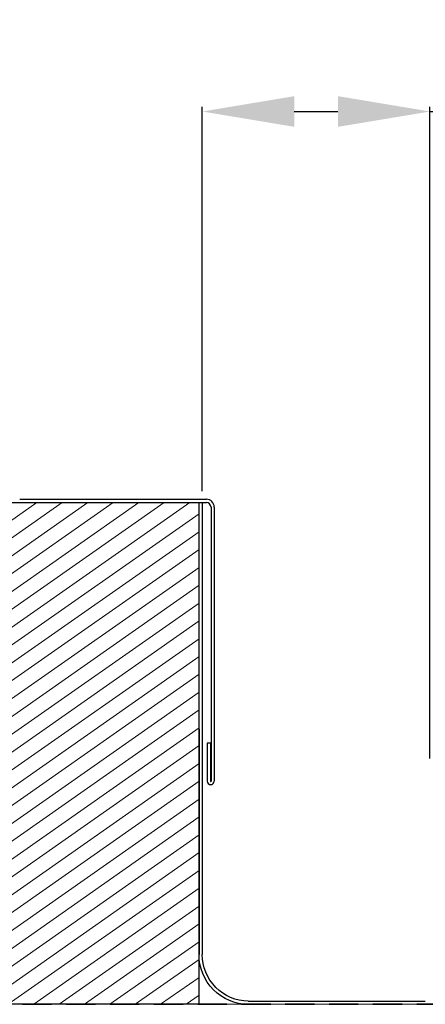
# Model space of a CAD drawing. Units: millimetres. Extents: x -23272466 to 44913, y -22484615 to 188.
# Drawn here: x -23269217 to -23269040, y -22482418 to -22481990 of the extents above; entities that cross this region are included whole.
import ezdxf

# ---------------------------------------------------------------- set-up
doc = ezdxf.new("R2010")
doc.units = ezdxf.units.MM
doc.linetypes.add('DASHED', pattern=[19.049999999999997, 12.7, -6.349999999999999])
doc.layers.get('0').update_dxf_attribs({"lineweight": 20})
for name, color, linetype, lineweight in [('KEYLITE BATTEN', 7, 'Continuous', 18), ('KEYLITE DIMENSIONS', 7, 'Continuous', 18), ('KEYLITE FELT-BREATHER MEMBRANE', 151, 'DASHED', 35)]:
    doc.layers.add(name, color=color, linetype=linetype, lineweight=lineweight)
doc.layers.add('KEYLITE ROOF WINDOW FUTURETHERM FOAM', color=7, linetype='Continuous', lineweight=18, true_color=0xebec83)
doc.styles.add('Arial', font='arial.ttf')
doc.dimstyles.new('MLS_A3_1T5', dxfattribs={"dimtxt": 50, "dimasz": 40, "dimexe": 2, "dimexo": 50, "dimgap": 2, "dimtad": 1, "dimtoh": 1, "dimdec": 0, "dimzin": 0, "dimdsep": 46, "dimtxsty": 'Arial', "dimcen": 0.09, "dimclrd": 256, "dimclre": 256, "dimclrt": 256, "dimadec": 0, "dimazin": 0, "dimtfac": 1, "dimtdec": 0, "dimtix": 1, "dimtmove": 0, "dimatfit": 3, "dimfxl": 1, "dimtolj": 1, "dimtzin": 0, "dimarcsym": 0})

# ---------------------------------------------------------------- blocks, each defined once
blk = doc.blocks.new('*D15')
at = {"layer": 'Defpoints', "color": 0, "lineweight": 20, "ltscale": 2, "transparency": 16777216}
for p in [(-23269038.25257521, -22482029.7484415), (-23269137.25261094, -22482199.68497254), (-23269038.25257521, -22482315.96680465)]:
    blk.add_point(p, dxfattribs=at)
at = {"layer": 'KEYLITE DIMENSIONS', "lineweight": -2, "ltscale": 2, "transparency": 16777216}
for p, q in [((-23269137.25261094, -22482194.68497254), (-23269137.25261094, -22482027.7484415)), ((-23269038.25257521, -22482310.96680465), (-23269038.25257521, -22482027.7484415)), ((-23269097.25261094, -22482029.7484415), (-23269078.25257521, -22482029.7484415)), ((-23269038.25257521, -22482029.7484415), (-23268848.44288898, -22482029.7484415))]:
    blk.add_line(p, q, dxfattribs=at)
at = {"layer": 'KEYLITE DIMENSIONS', "lineweight": 20, "ltscale": 2, "transparency": 16777216}
for points in [[(-23269097.25261094, -22482023.08177483), (-23269097.25261094, -22482036.41510816), (-23269137.25261094, -22482029.7484415)], [(-23269078.25257521, -22482023.08177483), (-23269078.25257521, -22482036.41510816), (-23269038.25257521, -22482029.7484415)]]:
    blk.add_solid(points, dxfattribs=at)
at = {"layer": 'KEYLITE DIMENSIONS', "ltscale": 2, "transparency": 16777216, "insert": (-23268923.34773209, -22482013.9841168), "char_height": 25, "attachment_point": 5, "style": 'Arial'}
blk.add_mtext('\\A1;55-65mm', dxfattribs=at)

msp = doc.modelspace()

# ---------------------------------------------------------------- hatches: boundary and pattern name
at = {"layer": 'KEYLITE ROOF WINDOW FUTURETHERM FOAM'}
h = msp.add_hatch(dxfattribs=at)
h.set_pattern_fill('ANSI31', color=256, scale=2, angle=170)
h.set_pattern_definition([(215, (23261650.66860217, 22486012.77679728), (3.642210370829142, -5.201615481235097), [])])
h.paths.add_polyline_path([(-23269138.65260484, -22482199.68497254), (-23269138.65260484, -22482417.74039961), (-23269238.65262868, -22482417.74039961), (-23269238.65262868, -22482199.68497254)])

# ---------------------------------------------------------------- linework, layer by layer
at = {"color": 7, "linetype": 'Continuous', "lineweight": 25}
for p, q in [((-23269238.65262868, -22482199.68497254), (-23269138.65260484, -22482199.68497254)), ((-23269216.65259092, -22482198.28496374), (-23269135.45258729, -22482198.28496374)), ((-23269216.65259092, -22482199.68497254), (-23269135.45258729, -22482199.68497254)), ((-23269138.65260484, -22482417.74039961), (-23269138.65260484, -22482199.68497254)), ((-23269137.25261094, -22482199.68497254), (-23269137.25261094, -22482203.74531544)), ((-23269137.25261094, -22482203.74531544), (-23269137.25261094, -22482376.93613644)), ((-23269133.45261304, -22482201.68497659), (-23269133.45261304, -22482320.78496988)), ((-23269132.05261914, -22482201.68497659), (-23269132.05261914, -22482320.78496988)), ((-23269138.65260484, -22482298.15917708), (-23269138.65260484, -22482396.05363704)), ((-23269137.25261094, -22482298.15917708), (-23269137.25261094, -22482396.05363704)), ((-23269133.65264623, -22482304.28496994), (-23269135.05264013, -22482304.28496994)), ((-23269135.05264013, -22482304.28496994), (-23269135.05264013, -22482320.78496988)), ((-23269133.65264623, -22482304.28496994), (-23269133.65264623, -22482320.78496988)), ((-23269138.65260484, -22482417.74039961), (-23269238.65262868, -22482417.74039961)), ((-23269117.25260099, -22482416.32163821), (-23269040.25257906, -22482416.32163821))]:
    msp.add_line(p, q, dxfattribs=at)
msp.add_circle((-23269071.74260154, -22482299.58201211), 479.6239497725716)
for centre, radius, start, end in [((-23269135.452601, -22482201.68497003), 3.400000000000034, 0, 90), ((-23269135.452601, -22482201.68497003), 1.999999999999886, 0, 90), ((-23269133.55260096, -22482320.78497), 1.500000000000341, 180, 0), ((-23269133.55260096, -22482320.78497), 0.09999999999990905, 180, 0)]:
    msp.add_arc(centre, radius, start, end, dxfattribs=at)
at = {"color": 7, "linetype": 'Continuous', "lineweight": 25, "extrusion": (0, 0, -1)}
for major_axis, ratio, end_param in [((2.8421709430404e-13, -21.68676418540755), 0.9867769952697525, 1.570796326794909), ((2.842170943040401e-13, -20.26800391159597), 0.9867769952697396, 1.57079632679491)]:
    msp.add_ellipse((-23269117.25260099, -22482396.0536343), major_axis=major_axis, ratio=ratio, start_param=0, end_param=end_param, dxfattribs=at)
at = {"layer": 'KEYLITE BATTEN'}
msp.add_line((-23269199.58101027, -22482417.74039961), (-23268606.9009848, -22482417.74039961), dxfattribs=at)
at = {"layer": 'KEYLITE FELT-BREATHER MEMBRANE'}
msp.add_line((-23268916.99866835, -22482417.74039961), (-23269238.65262868, -22482417.74039961), dxfattribs=at)

# ---------------------------------------------------------------- dimensions: what is measured, and where the dimension line sits
at = {"layer": 'KEYLITE DIMENSIONS', "ltscale": 2}
dim = msp.add_linear_dim(base=(-23269038.25257521, -22482029.7484415), p1=(-23269137.25261094, -22482199.68497254), p2=(-23269038.25257521, -22482315.96680465), angle=180, text='55-65mm', dimstyle='MLS_A3_1T5', override={"dimtxt": 25, "dimexo": 5, "dimgap": 3}, dxfattribs=at)
dim.commit()
dim.dimension.update_dxf_attribs({"geometry": '*D15', "text_midpoint": (-23268923.34773209, -22482029.7484415), "dimtype": 160})

doc.saveas('drawing.dxf')
